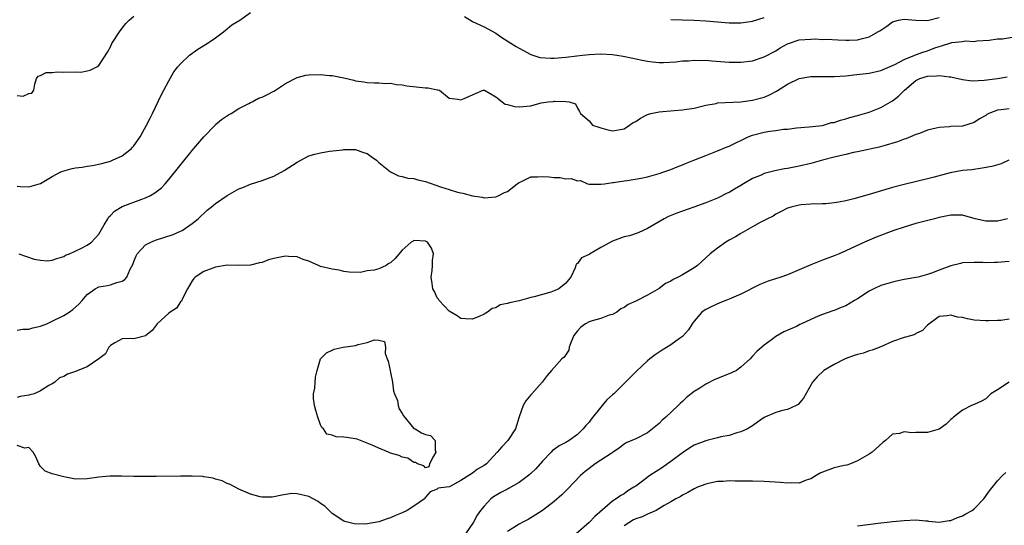
# Model space of a CAD drawing. Units: inches. Extents: x 2601000 to 2604000, y 1500000 to 1503000.
# Drawn here: x 2601833 to 2602002, y 1500588 to 1500675 of the extents above; entities that cross this region are included whole.
import ezdxf

# ---------------------------------------------------------------- set-up
doc = ezdxf.new("R2010")
doc.units = ezdxf.units.IN
doc.header["$MEASUREMENT"] = 0
doc.layers.add('LD26011500_2ft', color=70, linetype='Continuous')

msp = doc.modelspace()

# ---------------------------------------------------------------- linework, layer by layer
at = {"layer": 'LD26011500_2ft'}
for points, elevation in [([(2601833, 1500646.58), (2601833.51, 1500646.49), (2601835, 1500646.44), (2601835.42, 1500646.58), (2601837, 1500647.01), (2601839, 1500648.21), (2601840.5, 1500649), (2601840.84, 1500649.16), (2601842.41, 1500649.59), (2601843, 1500649.7), (2601844.16, 1500649.84), (2601845, 1500649.99), (2601845.91, 1500650.09), (2601847.53, 1500650.47), (2601849, 1500650.87), (2601849.35, 1500651), (2601851, 1500651.75), (2601852.56, 1500653), (2601852.77, 1500653.23), (2601853, 1500653.49), (2601854.05, 1500655), (2601855.18, 1500657), (2601855.77, 1500658.23), (2601856.16, 1500659), (2601857.75, 1500662.25), (2601858.14, 1500663), (2601859, 1500664.6), (2601859.87, 1500666.13), (2601860.55, 1500667), (2601861, 1500667.52), (2601862.55, 1500669), (2601863.98, 1500670.02), (2601865.58, 1500671), (2601867, 1500672), (2601868.37, 1500673), (2601868.69, 1500673.31), (2601869.8, 1500674.2), (2601871.18, 1500675), (2601873, 1500676.3)], 8848), ([(2601833, 1500662.09), (2601834, 1500662), (2601835, 1500662.45), (2601835.48, 1500662.52), (2601835.84, 1500663), (2601836.02, 1500664.02), (2601836.33, 1500665), (2601836.61, 1500665.39), (2601837, 1500665.52), (2601837.96, 1500666.04), (2601839, 1500666.02), (2601839.83, 1500666.17), (2601841, 1500666.11), (2601843, 1500666.14), (2601843.88, 1500666.12), (2601845, 1500666.32), (2601845.53, 1500666.47), (2601846.65, 1500667), (2601847, 1500667.25), (2601848.5, 1500669.5), (2601849, 1500670.45), (2601849.24, 1500671), (2601850.51, 1500673), (2601851, 1500673.61), (2601851.59, 1500674.41), (2601852.18, 1500675), (2601853, 1500675.72)], 8846), ([(2601909.63, 1500675.63), (2601911, 1500674.79), (2601913, 1500673.86), (2601915, 1500672.77), (2601916.05, 1500672.05), (2601918.52, 1500670.52), (2601919, 1500670.19), (2601921, 1500669.1), (2601922.59, 1500668.59), (2601924.47, 1500668.47), (2601925, 1500668.5), (2601927, 1500668.65), (2601928.9, 1500668.9), (2601929.9, 1500669), (2601931, 1500669.15), (2601933, 1500669.25), (2601935, 1500669.14), (2601936.86, 1500668.86), (2601938.5, 1500668.5), (2601939, 1500668.37), (2601940.13, 1500668.13), (2601941, 1500667.97), (2601941.85, 1500667.85), (2601943, 1500667.78), (2601943.76, 1500667.76), (2601945.88, 1500667.88), (2601947, 1500668.02), (2601948.06, 1500668.06), (2601949, 1500668.17), (2601950.12, 1500668.12), (2601951, 1500668.14), (2601952.03, 1500668.03), (2601955, 1500667.81), (2601957, 1500667.81), (2601959, 1500668.05), (2601961, 1500668.7), (2601963, 1500669.78), (2601963.76, 1500670.24), (2601965, 1500670.96), (2601967, 1500671.62), (2601969, 1500671.77), (2601969.79, 1500671.79), (2601971, 1500671.72), (2601971.73, 1500671.73), (2601973.63, 1500671.63), (2601975, 1500671.6), (2601975.6, 1500671.6), (2601977, 1500671.65), (2601977.89, 1500671.89), (2601979, 1500672.13), (2601980.52, 1500673), (2601980.81, 1500673.19), (2601982.03, 1500673.97), (2601983, 1500674.7), (2601984.02, 1500675), (2601985, 1500675.18), (2601987, 1500675.03), (2601989, 1500674.97), (2601991, 1500675.48)], 8848), ([(2601945, 1500675.14), (2601949, 1500675.03), (2601951, 1500674.91), (2601953, 1500674.73), (2601955, 1500674.57), (2601957, 1500674.56), (2601959, 1500674.83), (2601961, 1500675.49)], 8846), ([(2601833.25, 1500635), (2601835.93, 1500634.07), (2601837, 1500633.91), (2601838.2, 1500633.8), (2601839, 1500633.88), (2601839.79, 1500634.21), (2601841, 1500634.52), (2601841.26, 1500634.74), (2601841.99, 1500635), (2601843.88, 1500635.88), (2601845, 1500636.49), (2601845.76, 1500637), (2601847, 1500638.37), (2601847.93, 1500639.93), (2601848.51, 1500641), (2601848.7, 1500641.3), (2601849, 1500641.55), (2601849.7, 1500642.3), (2601851, 1500643.07), (2601854.36, 1500644.36), (2601855, 1500644.58), (2601855.84, 1500645), (2601856.58, 1500645.42), (2601857.7, 1500646.3), (2601858.36, 1500647), (2601859, 1500647.71), (2601863, 1500652.67), (2601863.29, 1500653), (2601865, 1500655.05), (2601866.9, 1500657), (2601867, 1500657.12), (2601868.03, 1500657.97), (2601869.23, 1500658.77), (2601869.69, 1500659), (2601871, 1500659.89), (2601872.71, 1500660.71), (2601873, 1500660.89), (2601873.24, 1500661), (2601874.38, 1500661.62), (2601875, 1500661.79), (2601875.76, 1500662.24), (2601877, 1500662.85), (2601877.27, 1500663), (2601879, 1500664.16), (2601880.86, 1500665.14), (2601881, 1500665.19), (2601882.44, 1500665.56), (2601883, 1500665.66), (2601885, 1500665.72), (2601886.46, 1500665.54), (2601887, 1500665.52), (2601889, 1500665.11), (2601890.71, 1500664.71), (2601891, 1500664.63), (2601892.43, 1500664.43), (2601893, 1500664.33), (2601894.26, 1500664.26), (2601895, 1500664.27), (2601896.15, 1500664.15), (2601897, 1500664.19), (2601897.98, 1500663.98), (2601899, 1500663.93), (2601899.77, 1500663.77), (2601903, 1500663.42), (2601903.41, 1500663.41), (2601905, 1500663.1), (2601905.09, 1500663.09), (2601905.35, 1500663), (2601907, 1500661.66), (2601908.54, 1500661.46), (2601909, 1500661.34), (2601909.58, 1500661.58), (2601911, 1500662.24), (2601911.55, 1500662.45), (2601912.85, 1500663), (2601913, 1500663.03), (2601913.08, 1500663), (2601915, 1500661.9), (2601916.11, 1500661), (2601916.64, 1500660.64), (2601917, 1500660.58), (2601918.22, 1500660.22), (2601919, 1500660.17), (2601921, 1500660.36), (2601922.82, 1500660.82), (2601924, 1500661), (2601924.9, 1500661.1), (2601925, 1500661.14), (2601925.16, 1500661.16), (2601927, 1500661.07), (2601927.59, 1500661), (2601928.66, 1500660.66), (2601929, 1500659.93), (2601929.35, 1500659.35), (2601929.54, 1500659), (2601931, 1500657.76), (2601931.61, 1500657), (2601932.68, 1500656.68), (2601933, 1500656.56), (2601934.24, 1500656.24), (2601935, 1500656.06), (2601937, 1500656.41), (2601937.94, 1500657), (2601938.54, 1500657.46), (2601939, 1500657.67), (2601939.79, 1500658.21), (2601941, 1500658.83), (2601941.57, 1500659), (2601943, 1500659.33), (2601945.56, 1500659.56), (2601947, 1500659.63), (2601947.78, 1500659.78), (2601949, 1500659.95), (2601951, 1500660.45), (2601952.76, 1500660.76), (2601953, 1500660.82), (2601957, 1500661.04), (2601959, 1500661.29), (2601961, 1500661.82), (2601961.83, 1500662.17), (2601963.14, 1500662.86), (2601965, 1500664.02), (2601967, 1500665), (2601968.69, 1500665.31), (2601969, 1500665.34), (2601970.65, 1500665.35), (2601971, 1500665.33), (2601972.65, 1500665.35), (2601973, 1500665.34), (2601975, 1500665.48), (2601976.38, 1500665.62), (2601979, 1500665.94), (2601981, 1500666.36), (2601981.43, 1500666.57), (2601983, 1500667.22), (2601983.4, 1500667.4), (2601985, 1500668.28), (2601986.81, 1500669), (2601986.94, 1500669.06), (2601988.39, 1500669.61), (2601989, 1500669.78), (2601990.25, 1500670.25), (2601991, 1500670.5), (2601991.41, 1500670.59), (2601993, 1500671.13), (2601993.17, 1500671.17), (2601995, 1500671.37), (2601995.44, 1500671.44), (2601997, 1500671.38), (2601997.45, 1500671.45), (2601999.58, 1500671.58), (2602001, 1500671.79), (2602001.83, 1500671.83), (2602004.22, 1500672.22)], 8850), ([(2601833, 1500621.9), (2601833.94, 1500622.06), (2601835, 1500622.08), (2601835.7, 1500622.3), (2601837, 1500622.61), (2601838.08, 1500623), (2601839, 1500623.47), (2601841, 1500624.44), (2601841.93, 1500625), (2601842.55, 1500625.45), (2601843.6, 1500626.4), (2601844.14, 1500627), (2601845, 1500628.04), (2601846.38, 1500629), (2601847, 1500629.34), (2601848.46, 1500629.54), (2601849, 1500629.65), (2601850.05, 1500630.05), (2601851, 1500630.3), (2601851.42, 1500630.58), (2601851.76, 1500631), (2601852.38, 1500632.38), (2601852.84, 1500633.16), (2601853, 1500633.66), (2601853.38, 1500634.62), (2601853.57, 1500635), (2601855, 1500636.5), (2601855.92, 1500637), (2601856.69, 1500637.31), (2601859.7, 1500638.3), (2601861, 1500638.85), (2601861.28, 1500639), (2601863, 1500640.15), (2601864.01, 1500641), (2601865.55, 1500642.45), (2601866.26, 1500643), (2601867, 1500643.61), (2601869, 1500644.96), (2601871, 1500646.1), (2601871.66, 1500646.34), (2601873, 1500646.92), (2601875, 1500647.53), (2601875.87, 1500647.87), (2601877, 1500648.28), (2601878.75, 1500649.25), (2601881, 1500650.7), (2601883, 1500651.76), (2601884.03, 1500652.03), (2601885, 1500652.31), (2601886.54, 1500652.54), (2601888.82, 1500652.82), (2601889, 1500652.84), (2601891, 1500652.84), (2601892.36, 1500652.36), (2601893, 1500652.16), (2601893.65, 1500651.65), (2601894.6, 1500651), (2601895, 1500650.62), (2601897, 1500649.03), (2601898.35, 1500648.35), (2601899, 1500648.23), (2601899.96, 1500647.96), (2601901, 1500647.88), (2601901.67, 1500647.67), (2601903, 1500647.38), (2601905.53, 1500646.47), (2601907, 1500645.99), (2601908.45, 1500645.55), (2601909, 1500645.43), (2601909.39, 1500645.39), (2601911, 1500644.93), (2601912.68, 1500644.68), (2601913, 1500644.6), (2601915, 1500644.73), (2601915.54, 1500645), (2601916.49, 1500645.51), (2601917, 1500645.68), (2601918.71, 1500647), (2601919, 1500647.2), (2601919.3, 1500647.3), (2601921, 1500648.15), (2601922.18, 1500648.18), (2601923, 1500648.25), (2601924.18, 1500648.18), (2601925, 1500648.03), (2601926.06, 1500648.06), (2601927, 1500647.81), (2601927.91, 1500647.91), (2601929, 1500647.51), (2601929.54, 1500647.54), (2601930.72, 1500647), (2601931, 1500646.93), (2601933, 1500646.89), (2601933.65, 1500647), (2601935, 1500647.2), (2601935.18, 1500647.18), (2601937, 1500647.48), (2601937.52, 1500647.52), (2601939.95, 1500647.95), (2601941, 1500648.18), (2601943, 1500648.72), (2601943.81, 1500649), (2601945, 1500649.44), (2601946.09, 1500649.91), (2601947, 1500650.24), (2601947.54, 1500650.46), (2601948.97, 1500651), (2601951, 1500651.82), (2601953, 1500652.6), (2601954.69, 1500653.31), (2601955, 1500653.42), (2601958.28, 1500655), (2601959, 1500655.3), (2601961, 1500655.83), (2601961.99, 1500655.99), (2601963, 1500656.11), (2601964.31, 1500656.31), (2601965, 1500656.36), (2601966.56, 1500656.56), (2601968.72, 1500656.72), (2601970.99, 1500656.99), (2601972.55, 1500657.45), (2601973, 1500657.5), (2601974.1, 1500657.9), (2601975, 1500658.09), (2601975.68, 1500658.32), (2601977, 1500658.67), (2601979, 1500659.27), (2601981, 1500660.04), (2601983, 1500661.2), (2601984.03, 1500661.97), (2601985.06, 1500663), (2601987, 1500664.66), (2601987.71, 1500665), (2601989, 1500665.43), (2601990.54, 1500665.46), (2601991, 1500665.55), (2601992.72, 1500665.28), (2601993, 1500665.28), (2601995, 1500664.82), (2601996.64, 1500664.64), (2601998.73, 1500664.73), (2602001, 1500664.99), (2602002.68, 1500665.32)], 8852), ([(2602003, 1500659.84), (2602001.63, 1500659.63), (2602001, 1500659.57), (2601999.53, 1500659), (2601999.17, 1500658.83), (2601999, 1500658.7), (2601997.9, 1500658.1), (2601997, 1500657.45), (2601995, 1500656.86), (2601993, 1500656.79), (2601992.75, 1500656.75), (2601991, 1500656.63), (2601990.48, 1500656.48), (2601989, 1500656.15), (2601987.62, 1500655.62), (2601987, 1500655.4), (2601986.07, 1500655), (2601985.3, 1500654.7), (2601985, 1500654.61), (2601983.85, 1500654.15), (2601981.51, 1500653.51), (2601980.74, 1500653.26), (2601977, 1500652.43), (2601976.32, 1500652.32), (2601975, 1500652), (2601973.73, 1500651.73), (2601973, 1500651.53), (2601971.01, 1500651.01), (2601969, 1500650.46), (2601967, 1500649.99), (2601966.16, 1500649.84), (2601965, 1500649.59), (2601964.48, 1500649.52), (2601962.82, 1500649.18), (2601961, 1500648.72), (2601960.48, 1500648.48), (2601959, 1500647.88), (2601957.47, 1500647), (2601957, 1500646.71), (2601955.92, 1500646.08), (2601955, 1500645.51), (2601954.65, 1500645.35), (2601953, 1500644.5), (2601951, 1500643.69), (2601948.98, 1500643), (2601947, 1500642.3), (2601946.05, 1500641.95), (2601944.64, 1500641.36), (2601943.86, 1500641), (2601941, 1500639.33), (2601939.42, 1500638.58), (2601937.92, 1500638.08), (2601937, 1500637.87), (2601935, 1500637.18), (2601933, 1500636.08), (2601931.07, 1500634.93), (2601931, 1500634.85), (2601929.72, 1500634.28), (2601929, 1500633.3), (2601928.81, 1500633.19), (2601928.72, 1500633), (2601928.61, 1500632.61), (2601927.88, 1500631), (2601927.46, 1500630.54), (2601927, 1500629.97), (2601925.8, 1500629), (2601925, 1500628.64), (2601924.44, 1500628.44), (2601921.61, 1500627.61), (2601921, 1500627.48), (2601919, 1500626.94), (2601917.39, 1500626.61), (2601917, 1500626.46), (2601915.76, 1500626.24), (2601915, 1500625.75), (2601914.37, 1500625.63), (2601913.57, 1500625), (2601913, 1500624.66), (2601912.28, 1500624.28), (2601911, 1500623.79), (2601909.83, 1500623.83), (2601909, 1500623.88), (2601908.38, 1500624.38), (2601907, 1500625.18), (2601905.34, 1500627), (2601905.21, 1500627.21), (2601905, 1500627.43), (2601904.53, 1500628.53), (2601904.25, 1500629), (2601904.09, 1500629.91), (2601903.95, 1500631), (2601904.12, 1500632.12), (2601904.19, 1500633), (2601904.18, 1500633.82), (2601904.34, 1500635), (2601903.98, 1500635.98), (2601903.3, 1500637), (2601903, 1500637.18), (2601901, 1500637.25), (2601900.83, 1500637.17), (2601900.54, 1500637), (2601899, 1500635.62), (2601897.79, 1500634.21), (2601897, 1500633.46), (2601896.68, 1500633.32), (2601896.22, 1500633), (2601895, 1500632.43), (2601894.17, 1500632.17), (2601893, 1500632.05), (2601891.81, 1500631.81), (2601889.87, 1500631.87), (2601889, 1500631.96), (2601888.17, 1500632.17), (2601887, 1500632.37), (2601885, 1500632.84), (2601884.65, 1500633), (2601883, 1500633.7), (2601881.98, 1500634.02), (2601881, 1500634.47), (2601879.5, 1500634.5), (2601879, 1500634.59), (2601877, 1500634.16), (2601876.06, 1500633.94), (2601875, 1500633.5), (2601874.55, 1500633.45), (2601873, 1500633.03), (2601870.99, 1500633.01), (2601869, 1500633.03), (2601867, 1500632.68), (2601866.53, 1500632.53), (2601865, 1500631.95), (2601863.49, 1500631), (2601863.27, 1500630.73), (2601863, 1500630.36), (2601862.2, 1500629), (2601861.32, 1500627.32), (2601861.14, 1500626.86), (2601861, 1500626.75), (2601860.3, 1500625.7), (2601859.23, 1500625), (2601859, 1500624.82), (2601857, 1500623), (2601856.13, 1500621.87), (2601855.07, 1500621), (2601855, 1500620.92), (2601853, 1500620.44), (2601852.46, 1500620.46), (2601851, 1500620.44), (2601849.75, 1500619.75), (2601849, 1500619.29), (2601848.71, 1500619), (2601848.14, 1500617.86), (2601847, 1500617), (2601845, 1500615.64), (2601843.38, 1500615), (2601843, 1500614.82), (2601841.61, 1500614.39), (2601841, 1500613.98), (2601840.24, 1500613.76), (2601839.43, 1500613), (2601839, 1500612.74), (2601838.44, 1500612.44), (2601837, 1500611.54), (2601835.92, 1500611), (2601835.18, 1500610.82), (2601835, 1500610.8), (2601833.48, 1500610.52), (2601833, 1500610.39)], 8854), ([(2602002.94, 1500651), (2602001.61, 1500650.39), (2602000.05, 1500649.95), (2601998.36, 1500649.64), (2601996.61, 1500649.39), (2601995, 1500649.23), (2601992.88, 1500648.88), (2601990.14, 1500648.14), (2601989, 1500647.81), (2601985, 1500646.87), (2601983, 1500646.32), (2601979, 1500645.12), (2601976.4, 1500644.4), (2601975, 1500644.07), (2601973.82, 1500643.82), (2601973, 1500643.71), (2601971.57, 1500643.57), (2601971, 1500643.54), (2601969, 1500643.5), (2601967.37, 1500643.37), (2601967, 1500643.33), (2601965.63, 1500643), (2601965, 1500642.8), (2601963.83, 1500642.17), (2601963, 1500641.76), (2601962.55, 1500641.45), (2601961.6, 1500641), (2601961, 1500640.67), (2601960.35, 1500640.35), (2601959, 1500639.58), (2601957, 1500638.48), (2601956.11, 1500637.89), (2601955, 1500637.32), (2601954.45, 1500637), (2601953, 1500635.96), (2601951.76, 1500635), (2601950.33, 1500633.67), (2601949.59, 1500633), (2601949, 1500632.61), (2601947, 1500631.39), (2601946.27, 1500631), (2601945.4, 1500630.6), (2601945, 1500630.31), (2601944.11, 1500629.89), (2601943, 1500629.07), (2601941, 1500627.88), (2601939, 1500626.85), (2601937.68, 1500626.32), (2601937, 1500625.81), (2601936.44, 1500625.56), (2601935.74, 1500625), (2601935, 1500624.6), (2601934.45, 1500624.45), (2601933, 1500623.93), (2601931.53, 1500623.53), (2601931, 1500623.34), (2601930.38, 1500623), (2601929.59, 1500622.41), (2601929, 1500621.77), (2601928.41, 1500621), (2601927.91, 1500619.91), (2601927.61, 1500619), (2601927.51, 1500618.49), (2601926.73, 1500617.27), (2601926.36, 1500617), (2601925, 1500615.53), (2601924.54, 1500615), (2601923.84, 1500614.16), (2601922.99, 1500613), (2601921.2, 1500611), (2601921, 1500610.81), (2601920.17, 1500609.83), (2601919.69, 1500609), (2601919, 1500607.08), (2601918.39, 1500605), (2601917.1, 1500603), (2601916.05, 1500601.95), (2601915.25, 1500601), (2601913.42, 1500599), (2601913, 1500598.72), (2601911.89, 1500598.11), (2601911, 1500597.39), (2601909, 1500596.13), (2601907.09, 1500595.09), (2601906.56, 1500595), (2601905.17, 1500594.83), (2601905, 1500594.66), (2601903.76, 1500594.24), (2601903, 1500593.32), (2601902.86, 1500593.14), (2601902.79, 1500593), (2601901, 1500591.77), (2601899.84, 1500591), (2601899, 1500590.59), (2601897.85, 1500590.15), (2601897, 1500589.74), (2601896.39, 1500589.61), (2601895, 1500589.09), (2601892.68, 1500588.68), (2601890.72, 1500588.72), (2601889.58, 1500589), (2601889.12, 1500589.12), (2601889, 1500589.18), (2601887, 1500590.48), (2601885.74, 1500591.74), (2601885, 1500592.23), (2601884.56, 1500592.56), (2601883, 1500593.41), (2601881, 1500593.88), (2601880.09, 1500593.91), (2601878.34, 1500593.66), (2601877, 1500593.33), (2601876.69, 1500593.31), (2601875, 1500593.29), (2601874.63, 1500593.37), (2601873, 1500593.79), (2601871, 1500594.66), (2601870.33, 1500595), (2601869.49, 1500595.49), (2601869, 1500595.66), (2601868.11, 1500596.11), (2601867, 1500596.4), (2601866.56, 1500596.56), (2601865, 1500596.81), (2601864.83, 1500596.83), (2601863, 1500596.92), (2601861, 1500596.91), (2601856.83, 1500596.83), (2601853, 1500596.83), (2601850.86, 1500596.87), (2601848.87, 1500596.87), (2601847, 1500596.74), (2601845, 1500596.43), (2601843, 1500596.39), (2601841, 1500596.79), (2601839, 1500597.29), (2601837.77, 1500597.77), (2601837, 1500598.56), (2601836.69, 1500599), (2601836.21, 1500600.21), (2601835.75, 1500601), (2601835, 1500601.82), (2601834.29, 1500601.71), (2601833, 1500602.15)], 8856), ([(2602002.72, 1500641), (2602001, 1500640.56), (2601999, 1500640.55), (2601997.17, 1500641), (2601995, 1500641.63), (2601994.39, 1500641.61), (2601993, 1500641.63), (2601991, 1500641.2), (2601990.21, 1500641), (2601987, 1500640.16), (2601985, 1500639.57), (2601983.24, 1500639), (2601980.19, 1500637.81), (2601978.23, 1500637), (2601975, 1500635.49), (2601973.85, 1500635), (2601973, 1500634.65), (2601971, 1500633.92), (2601969, 1500633.12), (2601967, 1500632.23), (2601965, 1500631.39), (2601963.88, 1500631), (2601961.69, 1500630.31), (2601960.25, 1500629.75), (2601957, 1500628.08), (2601955, 1500627.21), (2601954.44, 1500627), (2601953.42, 1500626.58), (2601952.02, 1500625.98), (2601951, 1500625.45), (2601950.71, 1500625.29), (2601950.35, 1500625), (2601949, 1500623.43), (2601948.69, 1500623), (2601948.06, 1500621.94), (2601947, 1500620.85), (2601946.49, 1500620.49), (2601945, 1500619.39), (2601943.51, 1500618.49), (2601942.31, 1500617.69), (2601941.43, 1500617), (2601941, 1500616.64), (2601939.12, 1500614.88), (2601938.12, 1500613.88), (2601937.26, 1500613), (2601937, 1500612.77), (2601935.23, 1500611), (2601935, 1500610.83), (2601934.05, 1500609.95), (2601933.25, 1500609), (2601933, 1500608.74), (2601931.34, 1500606.66), (2601931, 1500606.16), (2601930.45, 1500605.55), (2601929.99, 1500605), (2601929, 1500604.01), (2601927.59, 1500603), (2601927, 1500602.67), (2601925.9, 1500602.1), (2601925, 1500601.49), (2601924.73, 1500601.27), (2601924.49, 1500601), (2601923, 1500599.47), (2601921.86, 1500598.14), (2601921, 1500597.33), (2601920.62, 1500597), (2601919, 1500595.84), (2601917.21, 1500594.79), (2601917, 1500594.69), (2601915.91, 1500594.09), (2601914.64, 1500593.36), (2601914.15, 1500593), (2601913, 1500591.78), (2601912.38, 1500591), (2601911.81, 1500590.19), (2601911.2, 1500589), (2601909.85, 1500587)], 8858), ([(2602003, 1500633.68), (2602001, 1500633.47), (2602000.51, 1500633.49), (2601999, 1500633.44), (2601998.51, 1500633.49), (2601997, 1500633.52), (2601995, 1500633.46), (2601994.65, 1500633.35), (2601993, 1500632.95), (2601991, 1500632.21), (2601989.69, 1500631.69), (2601989, 1500631.45), (2601987.38, 1500631), (2601987, 1500630.91), (2601985.33, 1500630.67), (2601985, 1500630.57), (2601983.68, 1500630.32), (2601983, 1500630.15), (2601981.79, 1500629.79), (2601981, 1500629.54), (2601979.83, 1500629), (2601979, 1500628.57), (2601977, 1500627.3), (2601976.48, 1500627), (2601975, 1500626.09), (2601974.21, 1500625.79), (2601973, 1500625.27), (2601972.79, 1500625.21), (2601971, 1500624.6), (2601970.28, 1500624.28), (2601969, 1500623.76), (2601967.42, 1500623), (2601967.12, 1500622.88), (2601966.55, 1500622.55), (2601964.38, 1500621.62), (2601963, 1500620.82), (2601962.26, 1500620.26), (2601961, 1500619.35), (2601960.62, 1500619), (2601959.76, 1500618.24), (2601959, 1500617.46), (2601958.61, 1500617), (2601957, 1500615.59), (2601956.27, 1500615), (2601955.43, 1500614.57), (2601955, 1500614.44), (2601954, 1500614), (2601953, 1500613.62), (2601952.57, 1500613.43), (2601951, 1500612.65), (2601949.97, 1500611.97), (2601949, 1500611.38), (2601948.49, 1500611), (2601947.67, 1500610.33), (2601947, 1500609.67), (2601946.64, 1500609.36), (2601946.28, 1500609), (2601944.15, 1500607), (2601943.53, 1500606.47), (2601943, 1500605.93), (2601941.88, 1500605), (2601941, 1500604.31), (2601939, 1500603.31), (2601938.31, 1500603), (2601937.39, 1500602.61), (2601937, 1500602.39), (2601936.23, 1500601.77), (2601935.16, 1500601), (2601934.78, 1500600.78), (2601933, 1500599.64), (2601932.06, 1500599), (2601931, 1500598.21), (2601930.32, 1500597.68), (2601929.51, 1500597), (2601927.32, 1500594.68), (2601926.31, 1500593.69), (2601925, 1500592.56), (2601923, 1500591.04), (2601921.79, 1500590.21), (2601920.54, 1500589.46), (2601919.67, 1500589), (2601919, 1500588.67), (2601917, 1500587.42)], 8860), ([(2602003, 1500623.78), (2602001.59, 1500623.59), (2602001, 1500623.55), (2601999.48, 1500623.48), (2601999, 1500623.48), (2601997, 1500623.64), (2601995.86, 1500623.86), (2601995, 1500624.06), (2601994.16, 1500624.16), (2601993, 1500624.5), (2601992.35, 1500624.35), (2601991, 1500624.27), (2601989, 1500622.74), (2601988.15, 1500621.85), (2601987, 1500621.31), (2601986.82, 1500621.18), (2601986.3, 1500621), (2601985, 1500620.65), (2601983, 1500619.95), (2601981, 1500619.06), (2601979.52, 1500618.48), (2601979, 1500618.34), (2601978.01, 1500617.99), (2601977, 1500617.75), (2601976.46, 1500617.54), (2601974.87, 1500617), (2601973, 1500616), (2601971.21, 1500615), (2601971.1, 1500614.9), (2601970.09, 1500613.91), (2601969.28, 1500613), (2601967.73, 1500610.27), (2601966.83, 1500609.17), (2601966.52, 1500609), (2601965, 1500608.31), (2601964.14, 1500608.14), (2601963, 1500607.79), (2601961.12, 1500607), (2601961, 1500606.93), (2601959.85, 1500606.15), (2601959, 1500605.51), (2601958.16, 1500605), (2601957, 1500604.5), (2601956.31, 1500604.31), (2601955, 1500603.88), (2601953.61, 1500603.61), (2601953, 1500603.44), (2601951.17, 1500603), (2601951, 1500602.97), (2601949, 1500602.23), (2601948.25, 1500601.75), (2601947.16, 1500601), (2601947, 1500600.9), (2601945, 1500599.43), (2601944.44, 1500599), (2601943.59, 1500598.41), (2601941.44, 1500597), (2601939.68, 1500595.68), (2601939, 1500595.2), (2601938.69, 1500595), (2601937.63, 1500594.37), (2601937, 1500593.87), (2601936.42, 1500593.58), (2601935.65, 1500593), (2601935, 1500592.59), (2601932.01, 1500589.99), (2601931, 1500588.94), (2601928.81, 1500587)], 8862), ([(2602002.99, 1500613), (2602001, 1500611.71), (2601999.83, 1500611), (2601999, 1500610.17), (2601998.25, 1500609.75), (2601997, 1500609.18), (2601996.54, 1500609), (2601995, 1500608.2), (2601993.44, 1500607), (2601993.23, 1500606.77), (2601993, 1500606.6), (2601992.2, 1500605.8), (2601991, 1500604.97), (2601989, 1500604.4), (2601987, 1500604.38), (2601986.33, 1500604.33), (2601985, 1500604.52), (2601984.22, 1500604.22), (2601983, 1500604.1), (2601981.82, 1500603), (2601981.34, 1500602.66), (2601979.51, 1500601), (2601979, 1500600.65), (2601977, 1500599.5), (2601975.82, 1500599), (2601975.2, 1500598.8), (2601974.72, 1500598.72), (2601973, 1500598.3), (2601971, 1500597.58), (2601970.6, 1500597.4), (2601969.91, 1500597), (2601969, 1500596.45), (2601968.19, 1500596.19), (2601967, 1500595.71), (2601965.76, 1500595.76), (2601965, 1500595.7), (2601963.83, 1500595.83), (2601961, 1500596.01), (2601959, 1500596.04), (2601957, 1500596.06), (2601956.05, 1500596.05), (2601955, 1500596.08), (2601954, 1500596), (2601953, 1500595.97), (2601951.68, 1500595.68), (2601951, 1500595.55), (2601949.59, 1500595), (2601949, 1500594.73), (2601947.92, 1500594.08), (2601947, 1500593.62), (2601946.64, 1500593.36), (2601945.87, 1500593), (2601945, 1500592.5), (2601943.9, 1500591.9), (2601942.49, 1500591), (2601941, 1500590.41), (2601940.09, 1500589.91), (2601939, 1500589.61), (2601938.6, 1500589.4), (2601937, 1500588.38)], 8864), ([(2601977, 1500588.38), (2601981, 1500588.88), (2601982.11, 1500589), (2601983, 1500589.12), (2601985, 1500589.32), (2601987, 1500589.42), (2601988.74, 1500589.26), (2601989, 1500589.23), (2601989.18, 1500589.18), (2601991, 1500589), (2601992.7, 1500589.29), (2601993, 1500589.28), (2601994.17, 1500589.83), (2601995, 1500590.08), (2601995.58, 1500590.42), (2601996.66, 1500591), (2601997, 1500591.28), (2601998.66, 1500593), (2601999.62, 1500594.38), (2602001, 1500596.1), (2602001.85, 1500597), (2602002.45, 1500597.55)], 8866)]:
    msp.add_lwpolyline(points, dxfattribs=dict(at, elevation=elevation))
at = {"layer": 'LD26011500_2ft', "elevation": 8856}
msp.add_lwpolyline([(2601884.16, 1500608.16), (2601883.93, 1500609), (2601883.78, 1500610.22), (2601883.77, 1500611), (2601883.98, 1500611.98), (2601884.14, 1500613.86), (2601884.4, 1500615), (2601885, 1500617), (2601886, 1500618), (2601887, 1500618.47), (2601887.34, 1500618.66), (2601888.89, 1500619), (2601891, 1500619.3), (2601891.45, 1500619.45), (2601893, 1500619.77), (2601894.23, 1500620.23), (2601895, 1500620.21), (2601895.94, 1500619.94), (2601896.12, 1500619), (2601896.08, 1500617.92), (2601896.43, 1500617), (2601896.6, 1500616.6), (2601896.92, 1500615), (2601897, 1500614.68), (2601897.3, 1500613), (2601897.47, 1500611.47), (2601897.68, 1500611), (2601898.15, 1500609.85), (2601898.31, 1500609), (2601898.46, 1500608.46), (2601899, 1500607.62), (2601899.22, 1500607.22), (2601901, 1500605.09), (2601901.22, 1500605), (2601902.3, 1500604.3), (2601903, 1500604.05), (2601903.85, 1500603.85), (2601904.62, 1500603), (2601904.62, 1500601.38), (2601904.73, 1500601), (2601904.35, 1500600.35), (2601903.65, 1500599), (2601903.52, 1500598.48), (2601903, 1500598.31), (2601902.66, 1500598.66), (2601901.6, 1500599), (2601901.24, 1500599.24), (2601901, 1500599.24), (2601899.96, 1500599.96), (2601899, 1500600.14), (2601898.45, 1500600.45), (2601897, 1500600.83), (2601896.64, 1500601), (2601895, 1500601.67), (2601893.81, 1500602.19), (2601893, 1500602.57), (2601891.82, 1500603), (2601891.24, 1500603.24), (2601889.5, 1500603.5), (2601889, 1500603.59), (2601887.66, 1500603.66), (2601887, 1500603.93), (2601886.07, 1500604.07), (2601885.47, 1500605), (2601885.21, 1500605.21), (2601885, 1500605.67), (2601884.51, 1500607)], close=True, dxfattribs=at)

doc.saveas('drawing.dxf')
